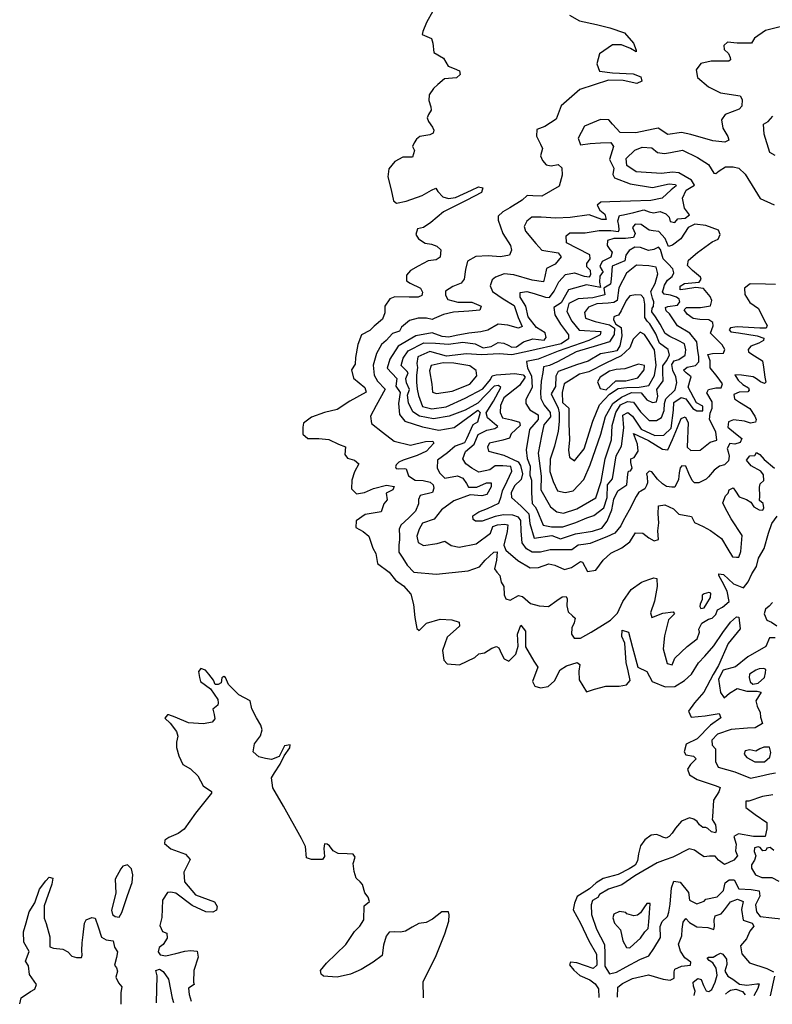
# Model space of a CAD drawing. Units: millimetres. Extents: x 85040 to 106693, y 28334 to 56335.
# Drawn here: x 99473 to 102997, y 28508 to 33118 of the extents above; entities that cross this region are included whole.
import ezdxf

# ---------------------------------------------------------------- set-up
doc = ezdxf.new("R2010")
doc.units = ezdxf.units.MM
doc.layers.add('deutereuouses', color=211, linetype='Continuous')
doc.layers.add('kuries-isoupseis', color=26, linetype='Continuous')

msp = doc.modelspace()

# ---------------------------------------------------------------- linework, layer by layer
at = {"layer": 'deutereuouses'}
for points, elevation in [([(101408.2, 33157.2), (101377.4, 33103.8), (101361.4, 33062.4), (101357.5, 33048.9), (101401.7, 33030.3), (101406.8, 33008.2), (101411.9, 32964.1), (101457.8, 32936.9), (101479.9, 32899.6), (101507.1, 32889.4), (101532.5, 32877.5), (101535.9, 32860.5), (101519, 32845.3), (101462.9, 32840.2), (101430.6, 32814.7), (101410.2, 32796.1), (101389.8, 32765.5), (101388.6, 32738.6), (101398.4, 32710.4), (101399.3, 32694.5), (101387.8, 32673.3), (101380.7, 32657.4), (101386.9, 32641.5), (101405.4, 32615.1), (101411.6, 32600.9), (101409, 32586.8), (101393.1, 32578), (101346.2, 32570.9), (101331.2, 32558.6), (101320.6, 32541.8), (101312.7, 32524.2), (101321.3, 32504.6), (101312.5, 32474.6), (101267.6, 32473.4), (101228.9, 32453.4), (101201.4, 32419.8), (101196.4, 32382.3), (101212.6, 32321.2), (101223.9, 32268.8), (101237.6, 32258.9), (101282.6, 32267.6), (101357.5, 32293.8), (101401.2, 32320), (101421.2, 32328.7), (101431.1, 32312.5), (101453.6, 32287.6), (101481.1, 32280.1), (101513.6, 32285.1), (101588.5, 32320), (101621, 32334.9), (101640.9, 32330), (101635.9, 32308.8), (101566, 32272.6), (101457.4, 32217.7), (101397.4, 32167.8), (101363.7, 32145.4), (101335, 32137.9), (101328, 32111.7), (101340.3, 32091.3), (101370.9, 32070.9), (101400.5, 32066.9), (101427, 32057.7), (101444.3, 32040.4), (101441.3, 32005.7), (101422.9, 31993.5), (101386.2, 31989.4), (101339.3, 31964), (101303.6, 31943.6), (101284.2, 31921.2), (101284.2, 31895.7), (101301.5, 31883.5), (101350.5, 31861.1), (101359.7, 31842.7), (101356.6, 31826.4), (101338.2, 31818.3), (101296.4, 31818.3), (101230.1, 31820.3), (101205.6, 31810.1), (101182.6, 31775.8), (101182.6, 31745.5), (101171.1, 31715.3), (101132.1, 31682.2), (101111.9, 31662), (101073, 31641.9), (101055.7, 31597.2), (101045.6, 31535.3), (101044.2, 31505.1), (101026.9, 31477.7), (101035.5, 31438.8), (101088.9, 31395.6), (101094.6, 31374), (101018.1, 31331.7), (100959, 31293), (100899.9, 31278.8), (100838.8, 31256.4), (100802.1, 31227.9), (100798.1, 31209.6), (100798.1, 31177), (100822.5, 31156.7), (100873.5, 31156.7), (100920.3, 31152.6), (100965.2, 31130.2), (100997.8, 31118), (100995.7, 31081.4), (101007.9, 31065.1), (101040.5, 31054.9), (101060.9, 31038.7), (101040.5, 31000), (101028.3, 30961.3), (101026.3, 30920.6), (101050.7, 30898.2), (101087.4, 30904.3), (101130.2, 30922.7), (101191.3, 30938.9), (101226, 30932.8), (101219.8, 30916.6), (101189.3, 30900.3), (101193.4, 30869.8), (101177.7, 30850.9), (101165.7, 30813.7), (101090, 30801.7), (101048, 30770.6), (101046.8, 30739.4), (101081.6, 30721.4), (101108.1, 30699.9), (101126.5, 30642.8), (101140.8, 30619), (101147.9, 30571.6), (101202.5, 30531.3), (101233.1, 30493.2), (101269.8, 30467.4), (101304.3, 30428.6), (101317.2, 30379.1), (101323.7, 30318.8), (101332.3, 30267.1), (101343.1, 30258.5), (101377.6, 30292.9), (101442.3, 30310.2), (101496.2, 30308), (101530.7, 30297.2), (101532.9, 30277.8), (101474.7, 30226.2), (101453.1, 30163.7), (101459.6, 30118.5), (101474.7, 30101.2), (101532.9, 30096.9), (101604.1, 30131.4), (101623.5, 30148.6), (101649.4, 30152.9), (101683.9, 30174.5), (101705.4, 30183.1), (101716.2, 30176.6), (101729.1, 30148.6), (101742.1, 30124.9), (101763.6, 30114.1), (101796, 30146.5), (101806.8, 30185.2), (101804.6, 30241.2), (101819.7, 30282.2), (101841.3, 30254.2), (101841.3, 30180.9), (101880.1, 30114.1), (101899.5, 30086.1), (101873.6, 30019.4), (101884.4, 29997.8), (101912.4, 29989.2), (101947, 29995.7), (101977.1, 30021.5), (102003, 30073.2), (102033.2, 30092.6), (102082.8, 30107.7), (102095.7, 30099.1), (102091.4, 30066.8), (102093.3, 30026.4), (102127.8, 29970), (102163.9, 29982.5), (102217.3, 29996.6), (102280.1, 29996.6), (102314.6, 30002.9), (102331.9, 30023.3), (102322.5, 30068.7), (102313.1, 30107.9), (102306.8, 30198.9), (102292.6, 30230.2), (102294.2, 30260), (102324, 30250.6), (102342.9, 30178.5), (102368, 30086), (102408.8, 30065.6), (102433.9, 30018.6), (102495.8, 29993.6), (102540.1, 29995.7), (102586.4, 30023.8), (102618.7, 30054), (102650.9, 30106.3), (102681.1, 30138.5), (102723.4, 30186.8), (102765.8, 30249.2), (102802, 30297.5), (102830.2, 30321.7), (102840.3, 30319.6), (102846.3, 30265.3), (102789.9, 30196.9), (102745.6, 30094.3), (102719.4, 30052), (102677.1, 29969.5), (102632.8, 29919.2), (102604.6, 29881), (102616.7, 29852.8), (102683.2, 29858.8), (102747.6, 29868.9), (102755.7, 29848.8), (102707.3, 29814.6), (102644.9, 29750.2), (102594.5, 29726), (102584.7, 29690), (102592.9, 29675.4), (102628.7, 29668.8), (102640.1, 29657.4), (102614.1, 29629.8), (102599.4, 29608.6), (102609.2, 29582.5), (102645, 29559.7), (102734.7, 29530.4), (102752.6, 29522.3), (102746.1, 29502.8), (102721.7, 29463.7), (102716.8, 29385.5), (102715.1, 29372.5), (102731.4, 29348.1), (102734.9, 29320.4), (102730.6, 29310.9), (102712.7, 29315.1), (102695.7, 29331), (102685.2, 29335.2), (102672.5, 29335.2), (102656.6, 29347.9), (102646, 29363.7), (102630.2, 29375.3), (102609, 29380.6), (102572, 29364.8), (102544.5, 29332), (102527.6, 29309.8), (102514.9, 29294), (102500.1, 29285.5), (102484.2, 29289.8), (102471.5, 29297.2), (102454.6, 29303.5), (102430.3, 29300.3), (102400.7, 29277.1), (102379.5, 29249.6), (102371.1, 29211.6), (102365.8, 29178.9), (102355.2, 29158.8), (102326.7, 29141.9), (102275.9, 29115.5), (102205.3, 29097.4), (102172.4, 29076.5), (102141.1, 29048.2), (102082.8, 29012.3), (102070.8, 28981), (102064.8, 28949.6), (102099.2, 28886.9), (102138.1, 28804.8), (102173.9, 28742.1), (102175.9, 28691), (102158.6, 28674.7), (102123.1, 28687.2), (102081.8, 28702.6), (102052, 28704.5), (102048.2, 28692), (102068.4, 28667.1), (102096.2, 28643.1), (102143, 28621.6), (102167.3, 28604.1), (102183.7, 28580.9), (102184.7, 28539.3)], 560), ([(102047.3, 33138.1), (102093.6, 33112), (102174.1, 33095.9), (102236.5, 33079.8), (102304.9, 33055.7), (102347.2, 33007.4), (102359.3, 32975.3), (102359.3, 32967.2), (102333.1, 32983.3), (102290.9, 32999.4), (102248.6, 32999.4), (102188.2, 32957.2), (102176.1, 32910.9), (102188.2, 32876.8), (102248.6, 32868.7), (102345.2, 32864.7), (102381.4, 32850.6), (102385.5, 32830.5), (102363.3, 32818.4), (102298.9, 32832.5), (102230.5, 32834.5), (102095.6, 32790.3), (102009, 32713.9), (101984.9, 32651.6), (101932.5, 32617.4), (101894.3, 32603.3), (101892.3, 32573.1), (101912.4, 32534.9), (101920.4, 32514.8), (101912.4, 32480.7), (101921.5, 32457.8), (101938.5, 32438.2), (101962, 32433), (101994.6, 32439.5), (102011.6, 32423.9), (102012.9, 32390), (101999.8, 32337.8), (101917.6, 32290.9), (101875.8, 32293.5), (101849.7, 32294.8), (101826.2, 32272.6), (101768.7, 32236.1), (101734.8, 32217.8), (101713.9, 32197), (101713.9, 32178.7), (101734.8, 32117.4), (101770.9, 32060.1), (101775.7, 32038.7), (101766.2, 32015.1), (101724.7, 32006.8), (101666.6, 32012.7), (101608.5, 32009.1), (101570.5, 31987.8), (101561, 31947.5), (101553.9, 31902.5), (101539.7, 31884.8), (101501.7, 31868.2), (101467.3, 31846.9), (101466.2, 31827.9), (101478, 31807.8), (101524.3, 31794.8), (101589.5, 31794.8), (101634.5, 31777), (101627.4, 31756.9), (101576.4, 31753.3), (101504.1, 31748.6), (101457.9, 31736.7), (101414, 31719), (101404.5, 31714.2), (101378.4, 31720.1), (101339.3, 31720.1), (101297.8, 31709.5), (101261, 31677.5), (101251.5, 31658.6), (101219, 31647.8), (101189.7, 31616.3), (101167.1, 31597.1), (101143.4, 31555.4), (101128.7, 31500.1), (101133.2, 31452.7), (101147.9, 31424.6), (101184, 31388.5), (101142.5, 31311.8), (101115.4, 31260.8), (101120.2, 31227.3), (101171.2, 31185.9), (101227.1, 31144.4), (101303.7, 31125.3), (101373.9, 31142.8), (101407.4, 31144.4), (101412.2, 31134.9), (101377.1, 31098.2), (101333.6, 31077.6), (101268.5, 31055.2), (101248.3, 31046.5), (101235.3, 31034.3), (101232.3, 31023.7), (101235.3, 31016.9), (101249, 31014.6), (101273.4, 31016.1), (101283.2, 31015.3), (101293.9, 30982.7), (101325.1, 30961.4), (101361.6, 30960.7), (101394.3, 30953.1), (101409.5, 30939.4), (101412.5, 30924.2), (101405.7, 30903.7), (101348.6, 30890), (101340.7, 30871), (101340.7, 30851.2), (101326.1, 30816.8), (101295.1, 30785.8), (101257.1, 30751.4), (101250.2, 30732.4), (101251.1, 30698.9), (101252, 30681.7), (101247.7, 30659.3), (101248.5, 30624), (101267.5, 30596.5), (101286.7, 30564.1), (101318.6, 30530.7), (101423.5, 30521.6), (101572.3, 30536.8), (101625.5, 30556.5), (101652.9, 30586.8), (101692.4, 30624.8), (101709.1, 30626.3), (101706, 30586.8), (101696.9, 30547.4), (101707.6, 30530.7), (101721.2, 30515.5), (101727.3, 30483.7), (101739.5, 30463.9), (101741, 30424.5), (101748.6, 30406.3), (101769.8, 30400.2), (101809.3, 30421.4), (101827.6, 30416.9), (101865.6, 30385), (101905.1, 30373.2), (101949.5, 30370.2), (101988.9, 30398.7), (102013.5, 30415.5), (102032.2, 30416.5), (102036.2, 30406.6), (102034.2, 30374.1), (102041.1, 30344.6), (102060.8, 30326.9), (102073.6, 30315.1), (102069.7, 30294.4), (102058.8, 30269.8), (102056.9, 30241.3), (102068.7, 30222.6), (102098.3, 30222.6), (102148.5, 30250.1), (102202.7, 30282.6), (102239.2, 30306.2), (102271.7, 30338.7), (102296.6, 30394), (102335.6, 30450.4), (102384.3, 30483.5), (102419.4, 30497.2), (102442.8, 30505), (102456.5, 30501.1), (102458.4, 30464.1), (102444.8, 30395.9), (102427.2, 30341.4), (102433.1, 30318), (102483.8, 30339.4), (102532.5, 30345.3), (102538.4, 30335.5), (102511.1, 30308.3), (102491.6, 30232.3), (102485.7, 30171.9), (102505.2, 30103.8), (102528.6, 30097.9), (102540.3, 30129.1), (102598.8, 30183.6), (102645.6, 30218.7), (102655.4, 30249.8), (102653.4, 30263.5), (102667.1, 30292.7), (102698.3, 30310.2), (102715.8, 30316.1), (102733.3, 30333.6), (102741.1, 30355), (102764.5, 30366.7), (102795.7, 30394), (102786, 30442.6), (102762.6, 30487.4), (102747, 30514.7), (102747, 30522.5), (102768.4, 30520.5), (102815.2, 30475.7), (102862, 30458.2), (102883.5, 30485.5), (102901, 30522.5), (102922.5, 30557.5), (102932.2, 30596.5), (102959.5, 30641.3), (102979, 30713.3), (102994.6, 30758.1), (103020, 30793.2)], 580), ([(103009.9, 32481.8), (102986, 32496.4), (102959.5, 32581.2), (102955.5, 32629), (102978.1, 32640.9), (102999.3, 32666.1)], 620), ([(103012.4, 31878.4), (102964.5, 31879.5), (102893.3, 31880.6), (102866.6, 31860.6), (102868.8, 31831.7), (102892.2, 31793.9), (102932.1, 31764.7), (102960.8, 31707.4), (102972.9, 31685.4), (102968.5, 31673.3), (102938.7, 31673.3), (102831.8, 31679.9), (102800.9, 31675.5), (102795.4, 31665.6), (102803.1, 31655.7), (102838.4, 31651.3), (102926.6, 31637), (102957.5, 31625.9), (102956.4, 31614.9), (102934.3, 31603.9), (102896.8, 31588.5), (102884.7, 31573.1), (102885.8, 31563.2), (102902, 31551.2), (102951.1, 31519.9), (102955.2, 31491.3), (102962, 31443.7), (102967.4, 31420.5), (102960.6, 31415.1), (102941.5, 31421.9), (102922.4, 31436.9), (102907.5, 31445), (102853, 31453.2), (102821.6, 31454.6), (102825.7, 31446.4), (102836.6, 31430.1), (102859.8, 31409.7), (102885.7, 31393.3), (102888.4, 31382.4), (102882.9, 31375.6), (102842.1, 31374.3), (102816.2, 31363.4), (102820.3, 31343), (102843.4, 31326.6), (102892.5, 31296.7), (102915.6, 31261.3), (102921.1, 31246.3), (102918.4, 31232.7), (102895.2, 31228.6), (102866.6, 31238.2), (102814.8, 31245), (102791.6, 31235.5), (102788.9, 31209.6), (102824.3, 31179.7), (102854.3, 31156.5), (102846.1, 31137.5), (102821.6, 31130.7), (102798.4, 31133.4), (102786.2, 31110.2), (102790.3, 31093.9), (102794.4, 31073.5), (102791.6, 31051.7), (102772.6, 31034), (102749.4, 31027.2), (102724.9, 31008.2), (102698.2, 30976.9), (102687.7, 30966.4), (102653.2, 30948.5), (102632.2, 30948.5), (102621.7, 30960.4), (102606.7, 30993.4), (102591.7, 31027.9), (102573.7, 31029.4), (102566.2, 31018.9), (102560.2, 30996.4), (102557.2, 30964.9), (102540.7, 30929), (102527.2, 30929), (102501.7, 30932), (102482.2, 30944), (102459.7, 30966.4), (102432.7, 31000.9), (102420.6, 31003.9), (102408.6, 30991.9), (102411.6, 30976.9), (102413.1, 30950), (102408.6, 30936.5), (102399.6, 30921.5), (102381.6, 30909.5), (102372.6, 30905), (102359.1, 30885.5), (102327.6, 30821.1), (102298.3, 30771.9), (102287.6, 30748.1), (102259, 30713.6), (102222.1, 30695.7), (102178, 30679.1), (102143.5, 30664.8), (102112.5, 30660), (102088.6, 30657.7), (102057.7, 30636.2), (102000.5, 30635.1), (101956.4, 30635.1), (101912.3, 30624.3), (101873, 30624.3), (101846.8, 30639.8), (101826.5, 30668.4), (101820.4, 30722.5), (101818.9, 30772.5), (101808.6, 30788.6), (101782.1, 30797.5), (101737.9, 30798.9), (101699.7, 30791.6), (101637.8, 30769.5), (101606.9, 30769.5), (101596.6, 30778.3), (101595.1, 30794.5), (101623.1, 30813.6), (101662.9, 30829.8), (101717.3, 30853.4), (101727.6, 30885.7), (101733.5, 30911.7), (101755.7, 30957.2), (101777.9, 31003.9), (101773.2, 31026.1), (101734.6, 31028.4), (101699.6, 31029.6), (101675, 31009.8), (101622.4, 30999.2), (101589.7, 31017.9), (101562.8, 31037.8), (101547.6, 31062.3), (101560, 31096.6), (101600.6, 31130.6), (101620, 31176), (101660.6, 31195.4), (101697.9, 31203.5), (101712.4, 31213.2), (101696.2, 31226.2), (101663.8, 31253.7), (101657.3, 31276.4), (101691.4, 31331.5), (101725.4, 31396.2), (101715.7, 31404.3), (101694.6, 31401.1), (101618.4, 31321.7), (101558.4, 31289.4), (101483.8, 31261.8), (101410.9, 31248.9), (101344.4, 31261.8), (101313.6, 31281.3), (101294.3, 31323.1), (101289.2, 31359.1), (101298.2, 31386.1), (101284, 31417), (101281.5, 31437.5), (101291.8, 31464.6), (101287.9, 31471), (101259.6, 31499.3), (101268.6, 31532.7), (101291.8, 31567.4), (101365.1, 31604.7), (101420.5, 31603.4), (101481, 31598.3), (101548, 31607.3), (101605.9, 31599.6), (101643.2, 31581.6), (101680.6, 31588), (101714, 31606), (101739.8, 31603.4), (101760.4, 31593.1), (101777.1, 31584.1), (101799, 31585.4), (101832.5, 31609.9), (101876.3, 31622.7), (101929, 31617.6), (101938.1, 31630.4), (101932.9, 31652.3), (101893, 31676.7), (101853.7, 31726.9), (101842.5, 31776.2), (101817.1, 31819.1), (101817.1, 31839.8), (101847.3, 31844.5), (101882.3, 31835), (101934.8, 31819.1), (101953.9, 31817.5), (101976.2, 31846.1), (101996.8, 31890.6), (102028.7, 31924), (102071.6, 31931.9), (102116.2, 31917.6), (102141.6, 31914.5), (102148, 31924), (102146.4, 31943.1), (102128.9, 31960.5), (102128.9, 31976.4), (102144.5, 31997.9), (102142.8, 32017), (102085.5, 32046.5), (102033.5, 32072.5), (102031.7, 32105.4), (102049.1, 32119.3), (102120.2, 32119.3), (102186.2, 32131.4), (102241.7, 32131.4), (102276.4, 32126.2), (102279.9, 32133.1), (102278.2, 32153.9), (102273, 32176.5), (102281.6, 32200.7), (102300.7, 32204.2), (102349.3, 32214.6), (102396.2, 32226.7), (102420.5, 32218.1), (102441.3, 32212.9), (102472.6, 32219.8), (102498.6, 32209.4), (102514.2, 32193.8), (102519.4, 32173), (102540.2, 32167.8), (102554.1, 32185.1), (102588.8, 32188.6), (102609.7, 32204.2), (102585.4, 32235.4), (102576.7, 32282.2), (102593, 32318.8), (102633, 32342.2), (102619.2, 32365.6), (102560, 32400), (102529.6, 32404.1), (102478.7, 32397.2), (102360.1, 32405.5), (102316.1, 32434.4), (102313.3, 32467.4), (102353.3, 32507.3), (102388.3, 32520.1), (102433.1, 32517.9), (102459.4, 32496), (102492.2, 32490.6), (102520.7, 32496), (102576.5, 32506.9), (102646.5, 32472), (102699, 32439.2), (102723.1, 32398.7), (102731.9, 32397.7), (102748.3, 32410.8), (102777.8, 32429.4), (102813.9, 32429.4), (102840.2, 32422.8), (102869.7, 32394.4), (102914.8, 32320.3), (102940.8, 32280.7), (103006.3, 32250.7)], 620), ([(101336.3, 31490), (101331.4, 31452.9), (101331.4, 31420.6), (101334.7, 31388.3), (101341.1, 31357.6), (101358.9, 31306), (101402.6, 31296.3), (101470.5, 31304.4), (101559.4, 31346.3), (101641.8, 31389.9), (101677.4, 31433.5), (101685.4, 31449.7), (101704.7, 31455.6), (101792.2, 31461.7), (101830.9, 31455.6), (101839.1, 31443.4), (101812.6, 31404.8), (101739.3, 31347.9), (101725.1, 31311.3), (101723, 31278.7), (101733.2, 31254.3), (101776, 31244.2), (101812.6, 31234), (101816.7, 31217.7), (101773.9, 31179.1), (101765.8, 31158.8), (101735.2, 31148.6), (101672.1, 31134.4), (101664, 31118.1), (101668.1, 31097.8), (101739.3, 31079.5), (101806.5, 31046.9), (101818.7, 31030.7), (101826.8, 30992), (101820.7, 30965.6), (101790, 30936), (101773.6, 30903.2), (101775.6, 30880.6), (101820.8, 30839.5), (101857.8, 30804.6), (101861.9, 30759.5), (101882.5, 30689.7), (101964.7, 30702), (102005.8, 30687.7), (102075.7, 30710.2), (102155.8, 30722.5), (102199, 30736.9), (102223.6, 30769.8), (102246.2, 30823.1), (102254.5, 30872.4), (102273, 30911.4), (102316.1, 30940.1), (102320.2, 30989.4), (102324.3, 31003.8), (102332.5, 31005.8), (102340.8, 31018.1), (102334.6, 31044.8), (102334.6, 31061.2), (102351, 31067.4), (102369.5, 31098.2), (102365.4, 31131), (102346.9, 31180.3), (102416.8, 31147.4), (102482.6, 31106.4), (102507.2, 31104.3), (102529.8, 31151.5), (102552.4, 31209), (102570.9, 31250.1), (102589.4, 31258.3), (102603.8, 31231.6), (102597.7, 31116.6), (102616.1, 31100.2), (102659.3, 31102.3), (102706.6, 31139.2), (102737.4, 31149.5), (102733.3, 31188.5), (102702.5, 31246), (102706.6, 31274.7), (102714.8, 31299.3), (102714.8, 31328.1), (102690.1, 31371.2), (102698.4, 31385.5), (102733.3, 31393.7), (102757.9, 31393.7), (102764.1, 31412.2), (102739.5, 31447.1), (102706, 31488), (102706, 31521.2), (102695.6, 31550.2), (102716.4, 31554.4), (102768.2, 31556.4), (102774.5, 31573), (102762, 31595.8), (102708.1, 31649.7), (102720.5, 31684.9), (102718.4, 31699.4), (102699.8, 31711.8), (102658.3, 31713.9), (102627.2, 31718), (102598.1, 31738.8), (102583.6, 31759.5), (102596, 31769.9), (102660.4, 31769.9), (102708.1, 31778.1), (102714.3, 31803), (102706, 31821.7), (102674.9, 31859), (102638.3, 31863.8), (102590.1, 31855.4), (102565, 31853.3), (102565, 31870.1), (102585.9, 31882.6), (102655, 31888.9), (102663.4, 31903.5), (102661.3, 31911.9), (102623.6, 31943.3), (102600.6, 31966.3), (102604.8, 31991.4), (102646.7, 32027), (102715.8, 32077.2), (102743, 32089.7), (102753.5, 32112.7), (102745.1, 32131.5), (102686.5, 32154.6), (102634.1, 32160.8), (102602.7, 32144.1), (102569.2, 32091.8), (102529.4, 32062.5), (102510.5, 32056.2), (102495.9, 32093.9), (102466.5, 32125.3), (102439.3, 32129.5), (102420.5, 32131.5), (102382.8, 32158.7), (102355.5, 32160.8), (102343, 32144.1), (102355.5, 32116.9), (102347.2, 32098.1), (102309.5, 32093.9), (102255, 32093.9), (102225.7, 32083.4), (102223.6, 32060.4), (102236.2, 32041.6), (102246.6, 32029), (102240.4, 32006), (102200.6, 31985.1), (102190.1, 31962.1), (102200.6, 31943.3), (102204.8, 31939.1), (102190.1, 31916.1), (102188, 31888.9), (102192.2, 31863.8), (102127.3, 31876.3), (102043.5, 31853.3), (102007.9, 31792.7), (101974.4, 31769.7), (101978.6, 31736.2), (102005, 31692.7), (102042, 31642.6), (102042, 31624.2), (102007.7, 31600.5), (101857.3, 31566.2), (101778.2, 31547.8), (101717.5, 31553.1), (101635.8, 31547.8), (101564.6, 31553.1), (101472.2, 31542.5), (101393.1, 31563.6), (101337.7, 31539.9), (101332.4, 31508.3), (101336.3, 31490)], 640), ([(102311.4, 32014.8), (102306, 31988.2), (102247.5, 31964.3), (102242.1, 31903.1), (102239.5, 31879.2), (102207.5, 31860.6), (102212.8, 31828.7), (102156.9, 31815.4), (102087.7, 31810.1), (102045.1, 31788.8), (102034.4, 31751.6), (102058.4, 31706.3), (102093, 31663.8), (102194.2, 31658.5), (102191.5, 31642.5), (102138.3, 31615.9), (101994.5, 31565.4), (101901.3, 31528.2), (101845.4, 31517.5), (101850.7, 31485.6), (101869.4, 31451), (101872, 31395.2), (101842.7, 31339.3), (101842.7, 31320.7), (101861.4, 31291.5), (101901.3, 31267.5), (101901.3, 31246.3), (101859.4, 31198.8), (101844.3, 31104.1), (101848.7, 31063.2), (101863.7, 31026.6), (101861.6, 30985.7), (101870.2, 30962.1), (101870.2, 30904), (101872.4, 30852.3), (101887.4, 30837.2), (101893.9, 30822.2), (101924.1, 30751.2), (101962.8, 30742.5), (102016.7, 30742.5), (102077, 30764.1), (102128.8, 30785.6), (102161.1, 30796.3), (102208.5, 30832.9), (102223.6, 30880.3), (102225.7, 30940.5), (102249.4, 30968.5), (102266.6, 31076.1), (102290.3, 31121.3), (102301.1, 31207.4), (102296.8, 31265.5), (102320.5, 31278.4), (102342.1, 31261.2), (102383, 31200.9), (102447.6, 31170.8), (102488.6, 31173), (102523, 31205.2), (102533.8, 31289.2), (102536, 31325.7), (102570.4, 31349.4), (102592, 31343), (102624.3, 31297.8), (102643.7, 31287), (102671.7, 31287), (102671.7, 31308.5), (102641.5, 31323.6), (102602.8, 31396.8), (102613.5, 31435.5), (102617.8, 31446.3), (102594.1, 31463.5), (102581.2, 31476.4), (102598.5, 31491.5), (102637.2, 31497.9), (102652.3, 31515.1), (102652.3, 31540.9), (102648, 31566.8), (102644.4, 31610.1), (102611.3, 31650.2), (102553.8, 31685), (102515.4, 31740.7), (102499.7, 31754.7), (102496.2, 31770.3), (102508.5, 31775.5), (102553.8, 31780.8), (102564.2, 31796.4), (102560.8, 31808.6), (102548.6, 31819.1), (102520.7, 31827.8), (102491, 31833), (102482.3, 31843.5), (102487.5, 31857.4), (102492.8, 31874.8), (102506.7, 31897.4), (102527.6, 31914.9), (102536.4, 31932.3), (102531.1, 31951.4), (102510.2, 31974.1), (102485.8, 31998.5), (102473.6, 32042), (102464.9, 32052.4), (102442.2, 32042), (102417.8, 32036.8), (102379.4, 32050.7), (102353.3, 32052.4), (102327.1, 32036.8), (102311.4, 32014.8)], 660), ([(102228.1, 31790.7), (102175.3, 31787.2), (102136.6, 31771.4), (102117.3, 31746.8), (102122.5, 31720.4), (102168.3, 31704.6), (102235.2, 31688.8), (102258.1, 31673), (102256.3, 31643.1), (102235.2, 31609.7), (102178.9, 31592.1), (102078.5, 31562.2), (101990.5, 31516.5), (101953.6, 31498.9), (101925.4, 31491.9), (101921.9, 31465.5), (101914.8, 31425.1), (101911.3, 31372.3), (101913.1, 31344.2), (101928.9, 31312.6), (101957.1, 31279.2), (101958.8, 31258.1), (101927.2, 31221.2), (101916.4, 31168.7), (101900.4, 31088.9), (101914.6, 30980.6), (101912.9, 30916.7), (101959.1, 30836.8), (101987.5, 30813.8), (102019.5, 30806.7), (102081.7, 30828), (102170.5, 30879.4), (102195.4, 30955.8), (102214.9, 31062.2), (102243.4, 31151), (102246.9, 31218.4), (102264.7, 31278.7), (102286, 31314.2), (102319.8, 31330.2), (102346.4, 31326.7), (102380.2, 31282.3), (102421, 31241.5), (102454.8, 31241.5), (102477.9, 31255.7), (102490.3, 31287.6), (102492.1, 31321.3), (102499.2, 31342.6), (102541.9, 31385.2), (102550.8, 31418.9), (102545.3, 31445.9), (102530.9, 31474.6), (102527.3, 31503.3), (102538.1, 31521.2), (102559.6, 31526.5), (102588.3, 31546.3), (102591.9, 31571.3), (102586.5, 31600), (102556, 31616.1), (102516.6, 31634), (102495.1, 31648.4), (102471.7, 31691.4), (102450.2, 31727.2), (102432.3, 31750.5), (102434.1, 31766.6), (102441.2, 31775.6), (102443, 31797.1), (102435.9, 31813.2), (102428.7, 31845.4), (102448.4, 31883.1), (102461.2, 31927.8), (102453.9, 31958.6), (102419.5, 31965.8), (102361.6, 31967.6), (102314.5, 31931.5), (102278.3, 31862.7), (102271.1, 31803.1), (102254.8, 31794), (102228.1, 31790.7)], 680), ([(102093.8, 31458.1), (102055.7, 31433.4), (102022, 31413.2), (102013, 31372.9), (102015.3, 31325.8), (102044.4, 31298.9), (102044.4, 31227.1), (102046.7, 31150.8), (102042.2, 31101.5), (102046.7, 31070.1), (102071.4, 31052.2), (102116.2, 31108.2), (102156.6, 31238.3), (102188, 31314.6), (102235.2, 31363.9), (102275.6, 31390.8), (102315.9, 31395.3), (102374.3, 31397.5), (102419.2, 31404.3), (102446.1, 31451.4), (102452.8, 31500.7), (102446.1, 31572.5), (102414.7, 31619.6), (102399, 31644.2), (102378.8, 31655.4), (102345.1, 31621.8), (102329.4, 31581.4), (102289, 31543.3), (102217.2, 31509.7), (102138.7, 31469.3), (102093.8, 31458.1)], 720), ([(101455.9, 31511), (101399.3, 31498.1), (101391.2, 31473.9), (101402.6, 31410.9), (101405.8, 31373.8), (101425.2, 31367.3), (101497.9, 31378.6), (101580.4, 31410.9), (101614.3, 31449.7), (101611.1, 31475.5), (101580.4, 31496.5), (101506, 31509.4), (101455.9, 31511)], 660), ([(102235.2, 31471.5), (102190.3, 31444.6), (102179.1, 31422.2), (102190.3, 31390.8), (102219.5, 31384.1), (102264.3, 31426.7), (102311.5, 31426.7), (102367.6, 31440.1), (102396.7, 31478.3), (102399, 31498.4), (102369.8, 31505.2), (102307, 31482.8), (102266.6, 31480.5), (102235.2, 31471.5)], 740), ([(102998.4, 30388.3), (102982.4, 30371.1), (102965.1, 30357.3), (102959.4, 30335.5), (102970.9, 30306.8), (102993.8, 30297.6), (103018.7, 30279.2)], 580), ([(103010.6, 30224.1), (102984.7, 30224.1), (102966.8, 30183.6), (102882.4, 30134.9), (102824, 30087.9), (102767.1, 30071.7), (102744.4, 30029.5), (102754.2, 29967.9), (102772, 29942), (102796.4, 29964.7), (102832.1, 29985.8), (102877.5, 29974.4), (102926.2, 29974.4), (102945.7, 29969.5), (102919.7, 29929), (102926.2, 29903.1), (102940.8, 29873.9), (102942.1, 29852.2), (102950.9, 29822.8), (102917, 29802.1), (102881.3, 29800.1), (102804.5, 29794.4), (102741.1, 29772.6), (102714.6, 29744.3), (102715.5, 29720.6), (102730.7, 29704.5), (102731.6, 29689.4), (102731.6, 29644.9), (102743, 29617.5), (102821.6, 29596.7), (102895.2, 29565.8), (102938.1, 29576.5), (102985.8, 29587.3), (103012.1, 29592)], 580), ([(103000.1, 29488.4), (102951.2, 29481.2), (102886.8, 29458.6), (102873.7, 29458.6), (102873.7, 29428.8), (102916.6, 29396.6), (102971.5, 29358.5), (102971.5, 29328.7), (102964.3, 29294.2), (102908.3, 29293), (102839.1, 29306.1), (102816.4, 29294.2), (102828, 29258.2), (102825.3, 29225.8), (102834.7, 29202.8), (102817.2, 29182.6), (102772.6, 29162.3), (102745.5, 29182.6), (102729.3, 29201.5), (102702.3, 29201.5), (102678, 29198.8), (102660.4, 29209.6), (102632, 29229.8), (102607.7, 29235.2), (102530.7, 29197.4), (102495.6, 29183.9), (102457.7, 29170.4), (102353.7, 29109.7), (102292.9, 29067.9), (102229.3, 29046.3), (102187.5, 29022), (102180.7, 29007.1), (102155, 28993.6), (102149.6, 28973.4), (102151, 28927.5), (102174.6, 28859.5), (102211.4, 28787.6), (102212.9, 28746.3), (102212.9, 28686.7), (102234.3, 28650), (102268, 28657.6), (102312.4, 28683.6), (102376.7, 28717.3), (102419.6, 28734.1), (102442.5, 28769.3), (102473.1, 28821.2), (102471.6, 28871.7), (102480.8, 28896.2), (102506.6, 28919.4), (102512.1, 28939.2), (102518.8, 28976.7), (102525.4, 29052.8), (102535.3, 29083.6), (102565.1, 29079.2), (102604.9, 29030.7), (102609.3, 28995.4), (102643.5, 28977.8), (102678.8, 28991), (102686.5, 28999.9), (102739.5, 29010.9), (102768.2, 29040.6), (102777.1, 29075.9), (102795.8, 29090.3), (102819, 29090.3), (102841.1, 29048.4), (102897.4, 29045.1), (102936, 29039.5), (102938.2, 29014.2), (102918.4, 28973.4), (102922.5, 28940.6), (102939.7, 28918.4), (102994.4, 28913.3), (103037.9, 28907.2)], 580), ([(99947, 29142.5), (99920.3, 29093.8), (99922.6, 29028.8), (99902.8, 28948.8), (99907.5, 28929), (99920.3, 28918.6), (99938.8, 28915.1), (99950.5, 28938.3), (99977.2, 29017.2), (99999.2, 29078.7), (100002.7, 29113.5), (99995.8, 29141.4), (99978.3, 29161.1), (99956.3, 29155.3), (99947, 29142.5)], 520), ([(102271.6, 28540.6), (102273.1, 28587.5), (102295.1, 28604.7), (102342.1, 28628.2), (102417.2, 28645.4), (102486.2, 28625.1), (102519.1, 28620.4), (102537.9, 28629.8), (102537.9, 28659.5), (102541, 28672), (102572.3, 28686.1), (102614.6, 28690.8), (102616.2, 28704.9), (102588, 28725.2), (102567.6, 28756.5), (102558.2, 28789.4), (102573.9, 28828.5), (102575.5, 28859.8), (102580.2, 28892.6), (102592.7, 28909.8), (102609.9, 28891.1), (102644.4, 28870.7), (102694.5, 28867.6), (102722.7, 28858.2), (102725.9, 28873.9), (102724.3, 28902), (102729, 28922.4), (102757.2, 28931.8), (102772.8, 28950.5), (102801, 28988.1), (102833.9, 29000.6), (102860.6, 28989.6), (102852.7, 28952.1), (102860.6, 28902), (102902.9, 28887.9), (102910.7, 28873.9), (102891.9, 28850.4), (102876.2, 28814.4), (102848, 28781.5), (102854.3, 28744), (102890.3, 28701.7), (102971.8, 28675.2), (103003.1, 28659.5)], 560), ([(102631.1, 28549.5), (102636.1, 28569.6), (102628.6, 28593.4), (102627.3, 28612.2), (102648.7, 28628.5), (102663.7, 28623.5), (102675, 28595.9), (102687.6, 28570.8), (102700.2, 28568.3), (102714, 28577.1), (102730.3, 28611), (102739.1, 28644.8), (102734.1, 28677.4), (102719, 28701.3), (102701.4, 28712.6), (102692.6, 28723.8), (102698.9, 28728.9), (102720.3, 28728.9), (102735.3, 28737.6), (102754.2, 28747.7), (102765.5, 28742.7), (102783, 28718.8), (102784.3, 28693.7), (102775.5, 28662.4), (102788.1, 28639.8), (102811.9, 28624.8), (102843.3, 28602.2), (102878.5, 28597.2), (102924.9, 28603.4), (102936.2, 28603.4), (102930, 28582.1), (102909.9, 28547)], 540), ([(100113.7, 28514.9), (100116.1, 28640.4), (100111.2, 28666.2), (100127.2, 28672.4), (100144.5, 28661.3), (100169.1, 28625.6), (100186.3, 28537.1), (100193.7, 28516.1)], 520), ([(103007.8, 28639.2), (102987.5, 28546.8)], 560), ([(102778, 28555.8), (102791.8, 28568.3), (102801.9, 28573.3), (102825.7, 28578.4), (102857.1, 28568.3), (102869.7, 28552)], 520)]:
    msp.add_lwpolyline(points, dxfattribs=dict(at, elevation=elevation))
at = {"layer": 'kuries-isoupseis'}
for points, elevation in [([(103047.1, 33087.6), (102964.5, 33067.6), (102913.2, 33031.4), (102899.4, 33007.6), (102831.8, 33007.6), (102786.8, 33012.6), (102770.5, 32996.4), (102771.7, 32977.6), (102791.8, 32958.9), (102800.5, 32940.1), (102801.8, 32930.1), (102793, 32923.9), (102710.4, 32923.9), (102661.8, 32911.8), (102640.3, 32883.2), (102647.5, 32847.4), (102697.6, 32803.1), (102754.9, 32774.5), (102846.5, 32761.6), (102856.5, 32744.5), (102855.1, 32713), (102842.2, 32698.7), (102776.3, 32674.4), (102759.2, 32648.7), (102764.9, 32610.1), (102789.2, 32570), (102793.5, 32552.9), (102774.9, 32544.3), (102719.1, 32550), (102616, 32580), (102571.6, 32590.1), (102507.2, 32580), (102462.8, 32610.1), (102439.9, 32605.8), (102358.3, 32587.2), (102285.3, 32590.1), (102248.1, 32628.7), (102230.9, 32648.7), (102192.2, 32650.1), (102117.8, 32618.6), (102102.1, 32590.1), (102087.7, 32562.9), (102099.2, 32531.4), (102145, 32538.6), (102192.2, 32541.4), (102240.9, 32542.9), (102253.8, 32524.3), (102235.3, 32462.5), (102246.7, 32438.2), (102254.8, 32422), (102249.9, 32392.8), (102258, 32376.6), (102331, 32349.1), (102436.4, 32331.3), (102514.3, 32349.1), (102543.5, 32345.9), (102546.7, 32339.4), (102524, 32321.6), (102481.9, 32282.7), (102428.3, 32271.3), (102332.6, 32268.1), (102237, 32264.9), (102194.8, 32263.2), (102176.9, 32248.7), (102189.9, 32226), (102212.6, 32206.5), (102219.1, 32182.2), (102199.6, 32182.2), (102139.6, 32203.3), (102050.4, 32192), (101983.9, 32188.7), (101914.2, 32193.6), (101870.4, 32193.6), (101847.7, 32174.1), (101834.7, 32149.9), (101841.2, 32127.2), (101889.9, 32070.5), (101917.4, 32038.1), (101993.7, 32026.7), (102008.3, 32007.3), (101980.7, 31973.3), (101940.1, 31952.2), (101932, 31915), (101925.6, 31890.7), (101872, 31898.8), (101786.1, 31923.1), (101742.3, 31927.9), (101701.7, 31911.7), (101685.5, 31900.4), (101676.2, 31872.2), (101686.7, 31844.9), (101737.1, 31811.3), (101787.6, 31779.9), (101806.5, 31723.2), (101825.4, 31681.2), (101808.6, 31672.8), (101758.2, 31687.5), (101714, 31691.7), (101665.7, 31664.4), (101632.1, 31656), (101575.3, 31649.7), (101516.5, 31639.2), (101482.9, 31630.8), (101451.4, 31635), (101405.1, 31651.8), (101327.4, 31637.1), (101245.4, 31588.9), (101205.5, 31528), (101192.9, 31486), (101239.1, 31437.7), (101234.9, 31402.1), (101253.8, 31372.7), (101247.5, 31320.2), (101251.7, 31269.8), (101276.9, 31238.4), (101358.9, 31211.1), (101435.6, 31195.7), (101507.8, 31208.4), (101588.4, 31267.8), (101618.1, 31288.9), (101628.7, 31278.3), (101615.9, 31233.9), (101594.7, 31221.1), (101565, 31155.5), (101556.5, 31136.4), (101512, 31121.6), (101475.9, 31089.8), (101429.3, 31055.9), (101427.1, 31017.7), (101439.9, 30994.4), (101463.2, 30971.1), (101522.6, 30981.7), (101548.1, 30971.1), (101565.7, 30946.2), (101574, 30929.7), (101613.9, 30929.7), (101659.3, 30949), (101679.9, 30949), (101679.9, 30931.1), (101660.7, 30895.4), (101637.3, 30888.5), (101582.2, 30892.6), (101505.2, 30865.1), (101448.8, 30822.5), (101414.4, 30779.9), (101359.3, 30760.7), (101342.8, 30731.8), (101333.2, 30700.2), (101338.7, 30670), (101363.4, 30656.2), (101428.1, 30665.9), (101463.9, 30676.9), (101492.8, 30656.2), (101531.3, 30648), (101611.1, 30663.1), (101677.2, 30714), (101688.2, 30744.2), (101710.2, 30752.5), (101743.2, 30755.2), (101758.4, 30752.5), (101755.6, 30720.8), (101740.5, 30657.6), (101749.3, 30634.1), (101804.8, 30585.5), (101863.2, 30550.8), (101902.1, 30552.2), (101950.7, 30570.3), (101978.5, 30563.3), (102024.3, 30543.9), (102056.3, 30552.2), (102099.3, 30581.4), (102107.7, 30578.6), (102131.3, 30534.2), (102170.2, 30540.3), (102205.8, 30587), (102241.4, 30620.3), (102292.5, 30644.7), (102330.3, 30673.6), (102357, 30715.8), (102390.4, 30713.6), (102419.3, 30691.4), (102443.7, 30678.1), (102463.8, 30684.7), (102461.5, 30724.7), (102466, 30762.5), (102463, 30804.8), (102464.1, 30842.1), (102494.5, 30845.6), (102534.2, 30828.1), (102559.9, 30802.5), (102618.2, 30792), (102632.2, 30764), (102673.1, 30745.4), (102708.1, 30725.5), (102759.5, 30688.2), (102788.7, 30639.3), (102810.9, 30603.1), (102829.5, 30600.8), (102840, 30601.9), (102850.5, 30627.6), (102856.4, 30702.2), (102803.9, 30781.5), (102775.8, 30832.8), (102765.3, 30856.1), (102778.2, 30888.8), (102791, 30900.4), (102794.5, 30916.8), (102813.2, 30926.1), (102824.9, 30909.8), (102841.2, 30883), (102876.2, 30871.3), (102896.1, 30858.5), (102910.1, 30837.5), (102935.8, 30822.3), (102952.1, 30821.2), (102956.8, 30832.8), (102954.4, 30852.6), (102936.9, 30866.6), (102938.1, 30887.6), (102936.9, 30928.4), (102940.4, 30944.7), (102956.8, 30959.9), (102955.6, 30986.7), (102943.9, 31004.2), (102898.4, 31028.7), (102876.2, 31055.5), (102891.4, 31075.3), (102914.8, 31077.7), (102922.9, 31091.7), (102939.3, 31081.2), (102959.4, 31058.2), (103007, 31017.5)], 600), ([(101983.9, 31449.1), (101981.6, 31399.8), (101961.4, 31366.1), (101995.1, 31298.9), (101999.6, 31276.4), (101999.6, 31236.1), (101995.1, 31191.2), (101976.5, 31120.8), (101957.2, 31059.6), (101955.5, 31001.7), (101971.7, 30955), (101991, 30911.5), (102026.4, 30903.4), (102065.1, 30911.5), (102115, 30964.6), (102144, 31033.9), (102194, 31177.2), (102216.5, 31259.3), (102250.4, 31320.5), (102290.7, 31351.1), (102337.4, 31372), (102382.5, 31370.4), (102409.9, 31338.2), (102435.7, 31325.3), (102455, 31328.6), (102461.4, 31354.3), (102456.6, 31386.5), (102485.6, 31426.8), (102484, 31467), (102484, 31497.6), (102501.7, 31520.2), (102516.2, 31547.6), (102509.8, 31573.3), (102469.5, 31603.9), (102451.1, 31646.8), (102423.6, 31693.7), (102410.6, 31706.6), (102400.9, 31722.8), (102400.9, 31785.9), (102396.1, 31813.4), (102383.1, 31827.9), (102358.8, 31829.6), (102329.7, 31824.7), (102313.5, 31803.7), (102289.2, 31755.2), (102276.3, 31734.1), (102266.6, 31730.9), (102255.3, 31726), (102253.6, 31713.1), (102265, 31692.1), (102289.2, 31675.9), (102292.5, 31637.1), (102282.8, 31590.2), (102269.8, 31567.5), (102247.2, 31562.7), (102192.1, 31553), (102135.5, 31519), (102080.5, 31501.2), (102015.8, 31478.6), (101994.7, 31470.5), (101983.9, 31449.1)], 700), ([(102668.8, 30423.9), (102667.9, 30402.3), (102659, 30381.7), (102657.1, 30369.9), (102663, 30361.1), (102677.7, 30364), (102690.5, 30383.7), (102708.1, 30412.1), (102709.1, 30432.7), (102700.3, 30435.7), (102677.7, 30429.8), (102668.8, 30423.9)], 600), ([(101363.4, 28538.4), (101361.8, 28614.9), (101420.4, 28728.8), (101464.4, 28837.8), (101482.3, 28896.4), (101484, 28927.3), (101480.7, 28940.3), (101449.8, 28940.3), (101405.8, 28906.2), (101376.5, 28891.5), (101342.2, 28886.6), (101311.3, 28868.7), (101280.3, 28850.8), (101255.9, 28845.9), (101229.8, 28847.6), (101203.8, 28845.9), (101189.1, 28826.4), (101176.1, 28784.1), (101169.6, 28736.9), (101128.8, 28704.4), (101071.8, 28670.2), (101021.3, 28649.1), (100959.4, 28634.4), (100915.4, 28637.7), (100895.9, 28639.3), (100884.5, 28649.1), (100881.2, 28665.3), (100908.9, 28701.1), (101000.1, 28787.4), (101040.9, 28849.2), (101065.3, 28873.6), (101084.8, 28902.9), (101086.5, 28969.6), (101110.9, 28989.1), (101104.4, 29008.7), (101089, 29029), (101078.5, 29068.9), (101066.7, 29080.7), (101049.1, 29098.3), (101038.5, 29128.8), (101035, 29166.3), (101043.2, 29196.8), (101033.8, 29210.9), (101006.8, 29212.1), (100964.5, 29214.4), (100941, 29226.2), (100923.4, 29249.6), (100912.8, 29257.8), (100899.9, 29259), (100897.6, 29236.7), (100899.9, 29199.2), (100890.5, 29186.3), (100872.9, 29185.1), (100840, 29185.1), (100816.5, 29193.3), (100811.8, 29246.1), (100793, 29283.7), (100707.8, 29435.9), (100658.9, 29521.7), (100651.5, 29567.5), (100666.3, 29591.1), (100693, 29632.5), (100710.7, 29670.9), (100738.3, 29709.1), (100740.2, 29722.1), (100712.2, 29718.4), (100688, 29668.1), (100652.6, 29653.2), (100624.6, 29658.8), (100593, 29666.3), (100566.9, 29690.4), (100572.5, 29727.7), (100600.4, 29764.9), (100607.9, 29792.8), (100602.3, 29815.1), (100581.8, 29848.6), (100559.4, 29891.4), (100552, 29928.6), (100499.8, 29956.6), (100451.4, 30004.9), (100436.5, 30038.4), (100429, 30042.2), (100419.7, 30036.6), (100416, 30012.4), (100402.9, 30004.9), (100388, 30004.9), (100380.6, 30025.4), (100358.2, 30053.3), (100343.3, 30071.9), (100321, 30079.4), (100309.8, 30066.3), (100315.4, 30038.4), (100319.1, 30019.8), (100365.7, 29984.5), (100401.1, 29934.2), (100402.9, 29919.3), (100401.1, 29908.2), (100376.9, 29889.6), (100384.3, 29865.4), (100386.2, 29844.9), (100375, 29828.2), (100334, 29820.7), (100263.2, 29826.3), (100201.7, 29852.3), (100171.9, 29863.5), (100164.5, 29863.5), (100153.3, 29846.8), (100177.5, 29824.4), (100207.3, 29785.4), (100212.9, 29763), (100207.3, 29735.1), (100207.3, 29710.9), (100218.5, 29671.8), (100237.1, 29630.9), (100272.5, 29610.4), (100307.9, 29576.9), (100332.1, 29530.4), (100371.3, 29504.4), (100371.3, 29496.9), (100315.4, 29426.2), (100296.7, 29402), (100242.7, 29327.6), (100215.6, 29307.2), (100171.6, 29288.6), (100153, 29276.8), (100151.3, 29259.9), (100180.1, 29236.3), (100249.4, 29210.9), (100271.4, 29185.6), (100241, 29126.4), (100244.4, 29080.8), (100296.8, 29020), (100384.8, 28987.8), (100398.3, 28965.9), (100394.9, 28949), (100378, 28938.8), (100344.2, 28940.5), (100279.9, 28970.9), (100203.8, 29028.4), (100180.1, 29033.5), (100164.8, 29031.8), (100141.2, 28994.6), (100137.8, 28913.5), (100129.3, 28876.3), (100141.2, 28849.3), (100161.5, 28840.8), (100163.1, 28817.2), (100144.5, 28788.4), (100126, 28773.2), (100121.1, 28753.6), (100130.9, 28738.8), (100158, 28735.1), (100204.8, 28745), (100245.5, 28756), (100272.6, 28759.7), (100303.4, 28756), (100308.3, 28729), (100288.6, 28666.2), (100286.1, 28612.1), (100289.8, 28601), (100262.7, 28583.8), (100266.4, 28554.3), (100276.3, 28522.3)], 500), ([(102920.3, 30071.7), (102890.3, 30054.2), (102889.1, 30038), (102892.8, 30018.1), (102906.6, 30006.8), (102931.6, 30010.6), (102960.3, 30038), (102965.3, 30059.2), (102966.5, 30075.4), (102957.8, 30080.4), (102935.3, 30079.2), (102920.3, 30071.7)], 600), ([(102920.2, 29692.5), (102891.9, 29699.5), (102870.7, 29695.3), (102865, 29678.4), (102877.7, 29662.8), (102914.5, 29643), (102959.8, 29643), (102985.3, 29664.2), (102990.9, 29686.8), (102983.9, 29712.3), (102957, 29712.3), (102938.6, 29703.8), (102920.2, 29692.5)], 600), ([(103003.7, 29228.6), (102986.5, 29241.9), (102971.3, 29239.1), (102966.5, 29227.7), (102952.2, 29226.7), (102940.8, 29241.9), (102931.3, 29245.7), (102913.2, 29241), (102912.3, 29222.9), (102919.9, 29202.9), (102913.2, 29183), (102898.9, 29160.2), (102899.9, 29144.9), (102918.8, 29114.2), (102948.6, 29101.8), (102994.8, 29100.8), (103027.4, 29084.5)], 600), ([(99473, 28509.7), (99479.9, 28537.6), (99523.2, 28568.2), (99544.1, 28579.4), (99551.1, 28600.3), (99519, 28647.6), (99514.8, 28688.1), (99500.9, 28710.4), (99517.6, 28755), (99492.5, 28798.2), (99491.1, 28846.9), (99503.7, 28888.7), (99517.6, 28940.3), (99544.1, 28982.1), (99565.1, 29047.6), (99595.7, 29086.6), (99611.1, 29103.4), (99628.1, 29098.7), (99622.9, 29070.6), (99587.7, 28968.8), (99587.7, 28910.9), (99596.5, 28886.3), (99614.1, 28823.1), (99614.1, 28777.5), (99631.6, 28770.5), (99675.6, 28765.2), (99698.4, 28752.9), (99717.7, 28733.6), (99738.8, 28726.6), (99761.7, 28726.6), (99765.2, 28737.1), (99763.4, 28759.9), (99765.2, 28795), (99770.5, 28833.7), (99775.7, 28888.1), (99784.5, 28903.9), (99810.9, 28914.4), (99826.7, 28910.9), (99840.7, 28870.5), (99856.6, 28821.4), (99877.6, 28809.1), (99911, 28805.6), (99916.3, 28775.7), (99930.4, 28752.9), (99926.9, 28726.6), (99916.3, 28691.5), (99926.9, 28679.2), (99930.4, 28663.4), (99923.3, 28635.3), (99935.6, 28609), (99951.5, 28589.7), (99946.2, 28563.6), (99947.3, 28507.8)], 500), ([(102311.1, 28937.5), (102282.1, 28942.8), (102255.7, 28930.5), (102250.4, 28912.9), (102258.3, 28887.4), (102286.2, 28856.2), (102296.8, 28804.7), (102314.6, 28774.5), (102329.7, 28772.7), (102349.3, 28789.6), (102380.4, 28818), (102400.8, 28847.3), (102415.9, 28863.3), (102419.5, 28894.3), (102422.2, 28935.2), (102423.9, 28960), (102425.7, 28975.1), (102424.8, 28979.5), (102409.7, 28979.5), (102395.5, 28959.1), (102379.5, 28936.1), (102366.2, 28924.5), (102348.4, 28922.7), (102316.4, 28930.7), (102311.1, 28937.5)], 600)]:
    msp.add_lwpolyline(points, dxfattribs=dict(at, elevation=elevation))

doc.saveas('drawing.dxf')
